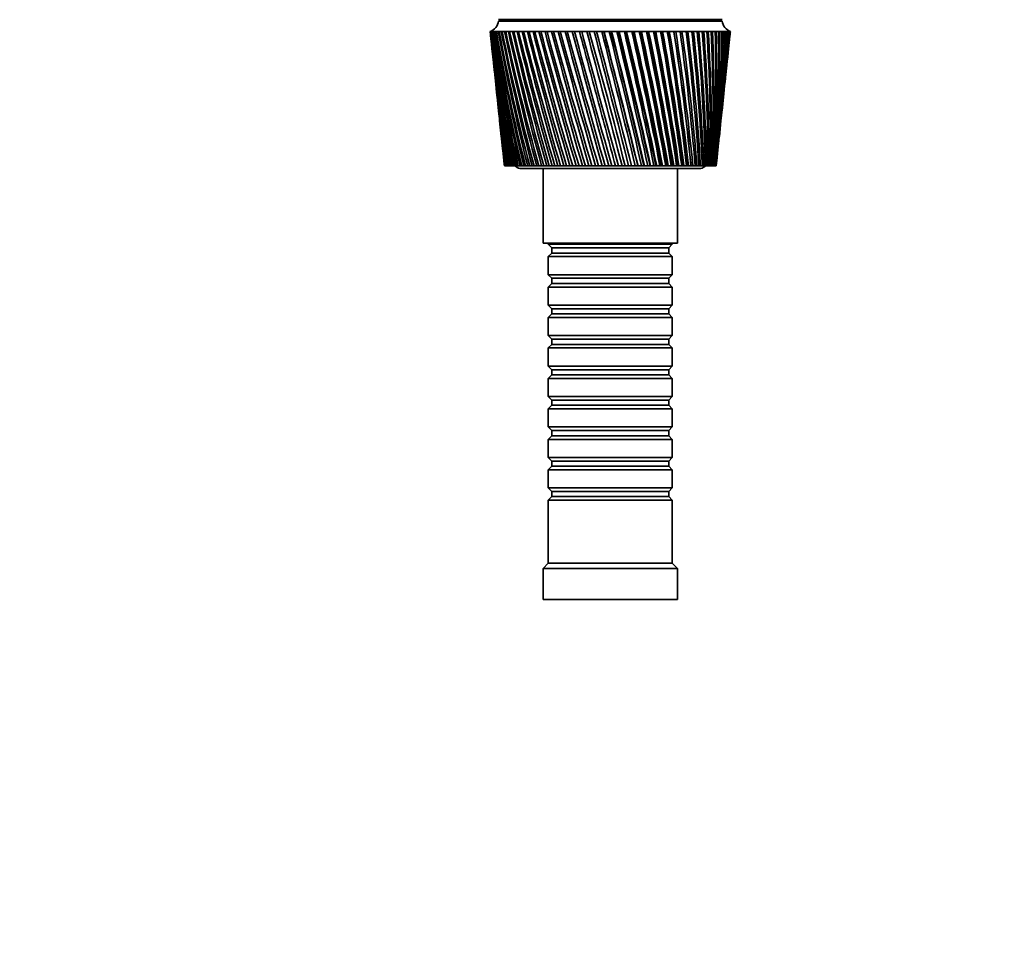
# Model space of a CAD drawing. Units: millimetres. Extents: x 0 to 1478, y 0 to 1758.
# Drawn here: x 492 to 683, y 1330 to 1510 of the extents above; entities that cross this region are included whole.
import ezdxf
from ezdxf import colors
from ezdxf.entities.mleader import LeaderData, LeaderLine
from ezdxf.math import Vec2, Vec3

# ---------------------------------------------------------------- set-up
doc = ezdxf.new("R2010")
doc.units = ezdxf.units.MM
doc.layers.add('DV2_Défaut', color=7, linetype='Continuous')
doc.layers.add('Défaut', color=7, linetype='Continuous')

# ---------------------------------------------------------------- blocks, each defined once
blk = doc.blocks.new('_DOT')
at = {"color": 0}
blk.add_line((0, 0), (-1, 0), dxfattribs=at)
at = {"color": 0, "const_width": 0.333}
blk.add_lwpolyline([(-0.1665, 0, 1), (0.1665, 0, 1)], format="xyb", close=True, dxfattribs=at)
blk = doc.blocks.new('SE1')
at = {"layer": 'DV2_Défaut', "color": 7, "linetype": 'Continuous', "lineweight": 35}
for p, q in [((628.36, 1509.78), (585.06, 1509.78)), ((597.71, 1509.78), (597.71, 1509.48)), ((615.71, 1509.48), (615.71, 1509.78)), ((628.36, 1509.48), (585.06, 1509.48)), ((583.53, 1507.48), (583.46, 1507.48)), ((583.46, 1507.48), (583.46, 1507.48)), ((583.46, 1507.48), (583.46, 1507.47)), ((583.68, 1507.48), (583.53, 1507.48)), ((583.55, 1506.7), (583.96, 1502.76)), ((583.68, 1507.47), (583.62, 1507.47)), ((583.92, 1507.48), (583.68, 1507.48)), ((583.92, 1507.47), (583.84, 1507.47)), ((584.26, 1507.48), (583.92, 1507.48)), ((584.26, 1507.46), (584.15, 1507.47)), ((584.68, 1507.48), (584.26, 1507.48)), ((584.68, 1507.46), (584.54, 1507.47)), ((585.19, 1507.48), (584.68, 1507.48)), ((585.19, 1507.46), (585.03, 1507.47)), ((585.78, 1507.48), (585.19, 1507.48)), ((585.79, 1507.46), (585.6, 1507.47)), ((586.46, 1507.48), (585.78, 1507.48)), ((586.46, 1507.46), (586.25, 1507.47)), ((587.22, 1507.48), (586.46, 1507.48)), ((587.22, 1507.46), (586.98, 1507.47)), ((588.05, 1507.48), (587.22, 1507.48)), ((588.05, 1507.46), (587.79, 1507.47)), ((588.96, 1507.48), (588.05, 1507.48)), ((588.96, 1507.46), (588.68, 1507.47)), ((589.93, 1507.48), (588.96, 1507.48)), ((589.94, 1507.45), (589.63, 1507.47)), ((590.98, 1507.48), (589.93, 1507.48)), ((590.98, 1507.45), (590.66, 1507.47)), ((592.08, 1507.48), (590.98, 1507.48)), ((592.09, 1507.45), (591.75, 1507.47)), ((593.25, 1507.48), (592.08, 1507.48)), ((593.25, 1507.45), (592.89, 1507.47)), ((594.46, 1507.48), (593.25, 1507.48)), ((594.47, 1507.45), (594.09, 1507.47)), ((595.73, 1507.48), (594.46, 1507.48)), ((595.74, 1507.45), (595.35, 1507.47)), ((597.04, 1507.48), (595.73, 1507.48)), ((597.05, 1507.45), (596.64, 1507.47)), ((598.38, 1507.48), (597.04, 1507.48)), ((598.39, 1507.44), (597.98, 1507.47)), ((599.76, 1507.48), (598.38, 1507.48)), ((599.77, 1507.44), (599.35, 1507.47)), ((601.17, 1507.48), (599.76, 1507.48)), ((601.21, 1507.44), (600.75, 1507.47)), ((602.6, 1507.48), (601.17, 1507.48)), ((602.61, 1507.44), (602.17, 1507.47)), ((604.04, 1507.48), (602.6, 1507.48)), ((604.02, 1507.44), (603.61, 1507.47)), ((605.5, 1507.48), (604.04, 1507.48)), ((605.45, 1507.44), (605.06, 1507.47)), ((605.51, 1507.44), (605.45, 1507.44)), ((606.96, 1507.48), (605.5, 1507.48)), ((606.88, 1507.44), (606.52, 1507.47)), ((606.97, 1507.44), (606.88, 1507.44)), ((608.42, 1507.48), (606.96, 1507.48)), ((608.3, 1507.44), (607.98, 1507.47)), ((608.43, 1507.45), (608.3, 1507.44)), ((609.87, 1507.48), (608.42, 1507.48)), ((609.73, 1507.44), (609.44, 1507.47)), ((609.88, 1507.45), (609.73, 1507.44)), ((611.31, 1507.48), (609.87, 1507.48)), ((611.14, 1507.44), (610.88, 1507.47)), ((611.32, 1507.45), (611.14, 1507.44)), ((612.73, 1507.48), (611.31, 1507.48)), ((612.53, 1507.44), (612.31, 1507.47)), ((612.74, 1507.45), (612.53, 1507.44)), ((614.13, 1507.48), (612.73, 1507.48)), ((613.9, 1507.44), (613.72, 1507.47)), ((614.14, 1507.45), (613.9, 1507.44)), ((615.5, 1507.48), (614.13, 1507.48)), ((615.24, 1507.44), (615.09, 1507.47)), ((615.51, 1507.45), (615.24, 1507.44)), ((616.83, 1507.48), (615.5, 1507.48)), ((616.55, 1507.44), (616.44, 1507.47)), ((616.84, 1507.45), (616.55, 1507.44)), ((618.13, 1507.48), (616.83, 1507.48)), ((617.82, 1507.44), (617.75, 1507.47)), ((618.13, 1507.46), (617.82, 1507.44)), ((619.38, 1507.48), (618.13, 1507.48)), ((619.04, 1507.44), (619.01, 1507.47)), ((619.38, 1507.46), (619.04, 1507.44)), ((620.58, 1507.48), (619.38, 1507.48)), ((620.58, 1507.46), (620.22, 1507.44)), ((621.72, 1507.48), (620.58, 1507.48)), ((621.72, 1507.46), (621.39, 1507.44)), ((622.81, 1507.48), (621.72, 1507.48)), ((622.81, 1507.46), (622.49, 1507.44)), ((623.83, 1507.48), (622.81, 1507.48)), ((623.83, 1507.46), (623.53, 1507.44)), ((624.78, 1507.48), (623.83, 1507.48)), ((624.78, 1507.46), (624.51, 1507.45)), ((625.67, 1507.48), (624.78, 1507.48)), ((625.67, 1507.46), (625.41, 1507.45)), ((626.47, 1507.48), (625.67, 1507.48)), ((626.48, 1507.47), (626.24, 1507.45)), ((627.2, 1507.48), (626.47, 1507.48)), ((627.2, 1507.47), (626.99, 1507.45)), ((627.85, 1507.48), (627.2, 1507.48)), ((627.85, 1507.47), (627.67, 1507.46)), ((628.42, 1507.48), (627.85, 1507.48)), ((628.42, 1507.47), (628.26, 1507.46)), ((628.9, 1507.48), (628.42, 1507.48)), ((628.9, 1507.47), (628.76, 1507.46)), ((629.29, 1507.48), (628.9, 1507.48)), ((629.26, 1507.47), (629.18, 1507.47)), ((629.6, 1507.48), (629.29, 1507.48)), ((629.46, 1502.76), (629.88, 1506.7)), ((629.51, 1507.47), (629.6, 1507.48)), ((629.6, 1507.48), (629.54, 1507.47)), ((629.81, 1507.48), (629.6, 1507.48)), ((629.93, 1507.48), (629.81, 1507.48)), ((629.96, 1507.48), (629.93, 1507.48)), ((629.96, 1507.47), (629.96, 1507.48)), ((584.15, 1500.96), (584.54, 1497.32)), ((628.89, 1497.32), (629.27, 1500.96)), ((584.73, 1495.46), (585.09, 1492.12)), ((628.34, 1492.12), (628.69, 1495.46)), ((585.29, 1490.2), (585.61, 1487.17)), ((627.82, 1487.17), (628.14, 1490.2)), ((585.82, 1485.18), (586.11, 1482.48)), ((627.32, 1482.48), (627.6, 1485.18)), ((586.23, 1481.48), (586.22, 1481.48)), ((586.24, 1481.48), (586.23, 1481.48)), ((586.27, 1481.48), (586.24, 1481.48)), ((586.31, 1481.48), (586.27, 1481.48)), ((586.34, 1481.48), (586.31, 1481.48)), ((586.41, 1481.48), (586.34, 1481.48)), ((586.48, 1481.48), (586.41, 1481.48)), ((586.52, 1481.48), (586.48, 1481.48)), ((586.63, 1481.48), (586.52, 1481.48)), ((586.73, 1481.48), (586.63, 1481.48)), ((586.79, 1481.48), (586.73, 1481.48)), ((586.93, 1481.48), (586.79, 1481.48)), ((587.05, 1481.48), (586.93, 1481.48)), ((587.13, 1481.48), (587.05, 1481.48)), ((587.31, 1481.48), (587.13, 1481.48)), ((587.45, 1481.48), (587.31, 1481.48)), ((587.55, 1481.48), (587.45, 1481.48)), ((587.76, 1481.48), (587.55, 1481.48)), ((587.93, 1481.48), (587.76, 1481.48)), ((588.04, 1481.48), (587.93, 1481.48)), ((588.29, 1481.48), (588.04, 1481.48)), ((588.49, 1481.48), (588.29, 1481.48)), ((588.61, 1481.48), (588.49, 1481.48)), ((588.89, 1481.48), (588.61, 1481.48)), ((589.11, 1481.48), (588.89, 1481.48)), ((589.25, 1481.48), (589.11, 1481.48)), ((589.56, 1481.48), (589.25, 1481.48)), ((589.81, 1481.48), (589.56, 1481.48)), ((589.96, 1481.48), (589.81, 1481.48)), ((590.3, 1481.48), (589.96, 1481.48)), ((590.57, 1481.48), (590.3, 1481.48)), ((590.73, 1481.48), (590.57, 1481.48)), ((591.1, 1481.48), (590.73, 1481.48)), ((591.39, 1481.48), (591.1, 1481.48)), ((591.57, 1481.48), (591.39, 1481.48)), ((591.97, 1481.48), (591.57, 1481.48)), ((592.28, 1481.48), (591.97, 1481.48)), ((592.46, 1481.48), (592.28, 1481.48)), ((592.89, 1481.48), (592.46, 1481.48)), ((593.22, 1481.48), (592.89, 1481.48)), ((593.42, 1481.48), (593.22, 1481.48)), ((593.87, 1481.48), (593.42, 1481.48)), ((594.22, 1481.48), (593.87, 1481.48)), ((594.42, 1481.48), (594.22, 1481.48)), ((594.9, 1481.48), (594.42, 1481.48)), ((595.26, 1481.48), (594.9, 1481.48)), ((595.48, 1481.48), (595.26, 1481.48)), ((595.97, 1481.48), (595.48, 1481.48)), ((596.35, 1481.48), (595.97, 1481.48)), ((596.58, 1481.48), (596.35, 1481.48)), ((597.09, 1481.48), (596.58, 1481.48)), ((597.48, 1481.48), (597.09, 1481.48)), ((597.72, 1481.48), (597.48, 1481.48)), ((598.24, 1481.48), (597.72, 1481.48)), ((598.65, 1481.48), (598.24, 1481.48)), ((598.89, 1481.48), (598.65, 1481.48)), ((599.43, 1481.48), (598.89, 1481.48)), ((599.85, 1481.48), (599.43, 1481.48)), ((600.1, 1481.48), (599.85, 1481.48)), ((600.65, 1481.48), (600.1, 1481.48)), ((601.08, 1481.48), (600.65, 1481.48)), ((601.33, 1481.48), (601.08, 1481.48)), ((601.89, 1481.48), (601.33, 1481.48)), ((602.32, 1481.48), (601.89, 1481.48)), ((602.58, 1481.48), (602.32, 1481.48)), ((603.15, 1481.48), (602.58, 1481.48)), ((603.59, 1481.48), (603.15, 1481.48)), ((603.85, 1481.48), (603.59, 1481.48)), ((604.43, 1481.48), (603.85, 1481.48)), ((604.87, 1481.48), (604.43, 1481.48)), ((605.13, 1481.48), (604.87, 1481.48)), ((605.71, 1481.48), (605.13, 1481.48)), ((606.15, 1481.48), (605.71, 1481.48)), ((606.42, 1481.48), (606.15, 1481.48)), ((607, 1481.48), (606.42, 1481.48)), ((607.44, 1481.48), (607, 1481.48)), ((607.7, 1481.48), (607.44, 1481.48)), ((608.29, 1481.48), (607.7, 1481.48)), ((608.73, 1481.48), (608.29, 1481.48)), ((608.99, 1481.48), (608.73, 1481.48)), ((609.57, 1481.48), (608.99, 1481.48)), ((610, 1481.48), (609.57, 1481.48)), ((610.26, 1481.48), (610, 1481.48)), ((610.8, 1481.48), (610.26, 1481.48)), ((610.83, 1481.48), (610.8, 1481.48)), ((611.27, 1481.48), (610.83, 1481.48)), ((611.52, 1481.48), (611.27, 1481.48)), ((612.02, 1481.48), (611.52, 1481.48)), ((612.09, 1481.48), (612.02, 1481.48)), ((612.51, 1481.48), (612.09, 1481.48)), ((612.76, 1481.48), (612.51, 1481.48)), ((613.22, 1481.48), (612.76, 1481.48)), ((613.32, 1481.48), (613.22, 1481.48)), ((613.74, 1481.48), (613.32, 1481.48)), ((613.98, 1481.48), (613.74, 1481.48)), ((614.4, 1481.48), (613.98, 1481.48)), ((614.52, 1481.48), (614.4, 1481.48)), ((614.93, 1481.48), (614.52, 1481.48)), ((615.17, 1481.48), (614.93, 1481.48)), ((615.54, 1481.48), (615.17, 1481.48)), ((615.7, 1481.48), (615.54, 1481.48)), ((616.1, 1481.48), (615.7, 1481.48)), ((616.33, 1481.48), (616.1, 1481.48)), ((616.65, 1481.48), (616.33, 1481.48)), ((616.84, 1481.48), (616.65, 1481.48)), ((617.22, 1481.48), (616.84, 1481.48)), ((617.45, 1481.48), (617.22, 1481.48)), ((617.72, 1481.48), (617.45, 1481.48)), ((617.94, 1481.48), (617.72, 1481.48)), ((618.31, 1481.48), (617.94, 1481.48)), ((618.52, 1481.48), (618.31, 1481.48)), ((618.75, 1481.48), (618.52, 1481.48)), ((618.99, 1481.48), (618.75, 1481.48)), ((619.34, 1481.48), (618.99, 1481.48)), ((619.55, 1481.48), (619.34, 1481.48)), ((619.73, 1481.48), (619.55, 1481.48)), ((620, 1481.48), (619.73, 1481.48)), ((620.33, 1481.48), (620, 1481.48)), ((620.53, 1481.48), (620.33, 1481.48)), ((620.66, 1481.48), (620.53, 1481.48)), ((620.95, 1481.48), (620.66, 1481.48)), ((621.27, 1481.48), (620.95, 1481.48)), ((621.45, 1481.48), (621.27, 1481.48)), ((621.53, 1481.48), (621.45, 1481.48)), ((621.85, 1481.48), (621.53, 1481.48)), ((622.15, 1481.48), (621.85, 1481.48)), ((622.32, 1481.48), (622.15, 1481.48)), ((622.34, 1481.48), (622.32, 1481.48)), ((622.69, 1481.48), (622.34, 1481.48)), ((622.96, 1481.48), (622.69, 1481.48)), ((623.12, 1481.48), (622.96, 1481.48)), ((623.46, 1481.48), (623.12, 1481.48)), ((623.72, 1481.48), (623.46, 1481.48)), ((623.86, 1481.48), (623.72, 1481.48)), ((624.17, 1481.48), (623.86, 1481.48)), ((624.4, 1481.48), (624.17, 1481.48)), ((624.53, 1481.48), (624.4, 1481.48)), ((624.81, 1481.48), (624.53, 1481.48)), ((625.02, 1481.48), (624.81, 1481.48)), ((625.13, 1481.48), (625.02, 1481.48)), ((625.38, 1481.48), (625.13, 1481.48)), ((625.56, 1481.48), (625.38, 1481.48)), ((625.66, 1481.48), (625.56, 1481.48)), ((625.88, 1481.48), (625.66, 1481.48)), ((626.03, 1481.48), (625.88, 1481.48)), ((626.12, 1481.48), (626.03, 1481.48)), ((626.3, 1481.48), (626.12, 1481.48)), ((626.42, 1481.48), (626.3, 1481.48)), ((626.49, 1481.48), (626.42, 1481.48)), ((626.64, 1481.48), (626.49, 1481.48)), ((626.74, 1481.48), (626.64, 1481.48)), ((626.79, 1481.48), (626.74, 1481.48)), ((626.9, 1481.48), (626.79, 1481.48)), ((626.97, 1481.48), (626.9, 1481.48)), ((627.01, 1481.48), (626.97, 1481.48)), ((627.09, 1481.48), (627.01, 1481.48)), ((627.13, 1481.48), (627.09, 1481.48)), ((627.15, 1481.48), (627.13, 1481.48)), ((627.19, 1481.48), (627.15, 1481.48)), ((627.21, 1481.48), (627.19, 1481.48)), ((627.21, 1481.48), (627.21, 1481.48)), ((589.21, 1480.98), (624.21, 1480.98)), ((593.71, 1480.98), (593.71, 1466.48)), ((619.71, 1466.48), (619.71, 1480.98)), ((619.71, 1466.48), (593.71, 1466.48)), ((594.71, 1466.48), (594.71, 1466.28)), ((594.71, 1466.28), (618.71, 1466.28)), ((594.71, 1466.28), (595.41, 1465.58)), ((618.01, 1465.58), (618.71, 1466.28)), ((618.71, 1466.28), (618.71, 1466.48)), ((595.41, 1464.58), (594.71, 1463.88)), ((618.71, 1463.88), (594.71, 1463.88)), ((594.71, 1463.88), (594.71, 1460.38)), ((595.41, 1465.58), (618.01, 1465.58)), ((595.41, 1465.58), (595.41, 1464.58)), ((595.41, 1464.58), (618.01, 1464.58)), ((618.01, 1464.58), (618.01, 1465.58)), ((618.71, 1463.88), (618.01, 1464.58)), ((618.71, 1460.38), (618.71, 1463.88)), ((594.71, 1460.38), (618.71, 1460.38)), ((594.71, 1460.38), (595.41, 1459.68)), ((618.01, 1459.68), (618.71, 1460.38)), ((595.41, 1458.68), (594.71, 1457.98)), ((595.41, 1459.68), (618.01, 1459.68)), ((595.41, 1459.68), (595.41, 1458.68)), ((595.41, 1458.68), (618.01, 1458.68)), ((618.01, 1458.68), (618.01, 1459.68)), ((618.71, 1457.98), (618.01, 1458.68)), ((618.71, 1457.98), (594.71, 1457.98)), ((594.71, 1457.98), (594.71, 1454.48)), ((618.71, 1454.48), (618.71, 1457.98)), ((594.71, 1454.48), (618.71, 1454.48)), ((594.71, 1454.48), (595.41, 1453.78)), ((618.01, 1453.78), (618.71, 1454.48)), ((595.41, 1452.78), (594.71, 1452.08)), ((595.41, 1453.78), (618.01, 1453.78)), ((595.41, 1453.78), (595.41, 1452.78)), ((595.41, 1452.78), (618.01, 1452.78)), ((618.01, 1452.78), (618.01, 1453.78)), ((618.71, 1452.08), (618.01, 1452.78)), ((618.71, 1452.08), (594.71, 1452.08)), ((594.71, 1452.08), (594.71, 1448.58)), ((618.71, 1448.58), (618.71, 1452.08)), ((594.71, 1448.58), (618.71, 1448.58)), ((594.71, 1448.58), (595.41, 1447.88)), ((595.41, 1446.88), (594.71, 1446.18)), ((595.41, 1447.88), (618.01, 1447.88)), ((595.41, 1447.88), (595.41, 1446.88)), ((595.41, 1446.88), (618.01, 1446.88)), ((618.01, 1447.88), (618.71, 1448.58)), ((618.01, 1446.88), (618.01, 1447.88)), ((618.71, 1446.18), (618.01, 1446.88)), ((618.71, 1446.18), (594.71, 1446.18)), ((594.71, 1446.18), (594.71, 1442.68)), ((618.71, 1442.68), (618.71, 1446.18)), ((594.71, 1442.68), (618.71, 1442.68)), ((594.71, 1442.68), (595.41, 1441.98)), ((595.41, 1441.98), (618.01, 1441.98)), ((595.41, 1441.98), (595.41, 1440.98)), ((618.01, 1441.98), (618.71, 1442.68)), ((618.01, 1440.98), (618.01, 1441.98)), ((595.41, 1440.98), (594.71, 1440.28)), ((618.71, 1440.28), (594.71, 1440.28)), ((594.71, 1440.28), (594.71, 1436.78)), ((595.41, 1440.98), (618.01, 1440.98)), ((618.71, 1440.28), (618.01, 1440.98)), ((618.71, 1436.78), (618.71, 1440.28)), ((594.71, 1436.78), (618.71, 1436.78)), ((594.71, 1436.78), (595.41, 1436.08)), ((595.41, 1436.08), (618.01, 1436.08)), ((595.41, 1436.08), (595.41, 1435.08)), ((618.01, 1436.08), (618.71, 1436.78)), ((618.01, 1435.08), (618.01, 1436.08)), ((595.41, 1435.08), (594.71, 1434.38)), ((618.71, 1434.38), (594.71, 1434.38)), ((594.71, 1434.38), (594.71, 1430.88)), ((595.41, 1435.08), (618.01, 1435.08)), ((618.71, 1434.38), (618.01, 1435.08)), ((618.71, 1430.88), (618.71, 1434.38)), ((594.71, 1430.88), (618.71, 1430.88)), ((594.71, 1430.88), (595.41, 1430.18)), ((595.41, 1430.18), (618.01, 1430.18)), ((595.41, 1430.18), (595.41, 1429.18)), ((618.01, 1430.18), (618.71, 1430.88)), ((618.01, 1429.18), (618.01, 1430.18)), ((595.41, 1429.18), (594.71, 1428.48)), ((618.71, 1428.48), (594.71, 1428.48)), ((594.71, 1428.48), (594.71, 1424.98)), ((595.41, 1429.18), (618.01, 1429.18)), ((618.71, 1428.48), (618.01, 1429.18)), ((618.71, 1424.98), (618.71, 1428.48)), ((594.71, 1424.98), (618.71, 1424.98)), ((594.71, 1424.98), (595.41, 1424.28)), ((595.41, 1424.28), (618.01, 1424.28)), ((595.41, 1424.28), (595.41, 1423.28)), ((618.01, 1424.28), (618.71, 1424.98)), ((618.01, 1423.28), (618.01, 1424.28)), ((595.41, 1423.28), (594.71, 1422.58)), ((618.71, 1422.58), (594.71, 1422.58)), ((594.71, 1422.58), (594.71, 1419.08)), ((595.41, 1423.28), (618.01, 1423.28)), ((618.71, 1422.58), (618.01, 1423.28)), ((618.71, 1419.08), (618.71, 1422.58)), ((594.71, 1419.08), (618.71, 1419.08)), ((594.71, 1419.08), (595.41, 1418.38)), ((595.41, 1418.38), (618.01, 1418.38)), ((595.41, 1418.38), (595.41, 1417.38)), ((618.01, 1418.38), (618.71, 1419.08)), ((618.01, 1417.38), (618.01, 1418.38)), ((595.41, 1417.38), (594.71, 1416.68)), ((618.71, 1416.68), (594.71, 1416.68)), ((594.71, 1416.68), (594.71, 1404.48)), ((595.41, 1417.38), (618.01, 1417.38)), ((618.71, 1416.68), (618.01, 1417.38)), ((618.71, 1404.48), (618.71, 1416.68)), ((594.71, 1404.48), (593.71, 1403.48)), ((619.71, 1403.48), (593.71, 1403.48)), ((593.71, 1403.48), (593.71, 1397.48)), ((618.71, 1404.48), (594.71, 1404.48)), ((619.71, 1403.48), (618.71, 1404.48)), ((619.71, 1397.48), (619.71, 1403.48)), ((619.71, 1397.48), (593.71, 1397.48))]:
    blk.add_line(p, q, dxfattribs=at)
for centre, radius, start, end in [((582.59, 1509.82), 2.5, 290.5264, 352.154), ((630.84, 1509.82), 2.5, 187.846, 249.4736), ((903.06, 1541.42), 321.39, 186.0626, 190.7494), ((927.53, 1542.69), 345.87, 185.8446, 190.1942), ((935.36, 1548.94), 354.29, 186.7216, 190.977), ((909.31, 1547.18), 328.2, 186.9489, 191.549), ((945.06, 1555.5), 364.61, 187.5692, 191.7133), ((917.22, 1553.19), 336.66, 187.8046, 192.2997), ((956.82, 1562.44), 377.01, 188.3838, 192.4009), ((926.9, 1559.51), 346.9, 188.6262, 192.9991), ((970.89, 1569.85), 391.74, 189.1624, 193.0375), ((938.54, 1566.2), 359.11, 189.4106, 193.6452), ((987.56, 1577.82), 409.11, 189.902, 193.6212), ((952.35, 1573.33), 373.53, 190.1549, 194.236), ((1007.23, 1586.48), 429.54, 190.6, 194.1503), ((968.65, 1581.02), 390.45, 190.8565, 194.77), ((1030.45, 1595.99), 453.57, 191.2539, 194.6235), ((987.81, 1589.37), 410.29, 191.5129, 195.2457), ((1057.9, 1606.53), 481.94, 191.8617, 195.0396), ((1010.36, 1598.52), 433.57, 192.1221, 195.6621), ((1090.54, 1618.38), 515.63, 192.4214, 195.3974), ((1036.97, 1608.69), 461, 192.6822, 196.0181), ((1129.65, 1631.89), 555.96, 192.9314, 195.6963), ((1068.57, 1620.11), 493.54, 193.1914, 196.313), ((1177.07, 1647.54), 604.84, 193.39009, 195.93558), ((1106.42, 1633.13), 532.5, 193.6484, 196.5463), ((1235.42, 1666.05), 664.97, 193.7963, 196.1147), ((1152.32, 1648.24), 579.73, 194.05196, 196.71732), ((1308.62, 1688.46), 740.42, 194.14892, 196.23334), ((1208.85, 1666.13), 637.91, 194.401, 196.82592), ((1402.84, 1716.43), 837.57, 194.44707, 196.29126), ((1279.9, 1687.85), 711.07, 194.69467, 196.87187), ((1528.22, 1752.68), 966.94, 194.69001, 196.28837), ((1371.6, 1715.05), 805.55, 194.93225, 196.85513), ((1702.87, 1802.02), 1147.24, 194.87716, 196.22472), ((1494.14, 1750.45), 931.91, 195.1132, 196.77576), ((1962.35, 1873.97), 1415.28, 195.00809, 196.10044), ((1665.82, 1798.96), 1109.08, 195.23709, 196.63398), ((2387.46, 1990.08), 1854.71, 195.0825, 195.91582), ((1923.02, 1870.31), 1374.73, 195.30358, 196.43014), ((3209.69, 2212.18), 2705.12, 195.10023, 195.67127), ((2349.63, 1986.97), 1815.7, 195.31242, 196.16483), ((5468.71, 2817.79), 5042.58, 195.06126, 195.36734), ((3190.28, 2214.37), 2685.23, 195.26317, 195.83902), ((5542.91, 2845.85), 5119.77, 195.15386, 195.45553), ((-5887.78, -208.9), 6713.07, 14.584302, 14.813666), ((-40.3, 1321.28), 669.32, 13.84782, 16.15218), ((-2380.46, 729.86), 3083.72, 14.1071, 14.60564), ((-4306.65, 211), 5078.95, 14.48615, 14.7893), ((-1331.63, 1012.3), 1999, 13.57434, 14.34206), ((-1992.95, 835.29), 2683.93, 13.93146, 14.50317), ((-1946.5, 847), 2636.08, 13.92728, 14.51026), ((610.9, 1210.18), 297.32, 90.7585, 90.8429), ((-827.75, 1149.24), 1478.33, 12.98748, 14.02359), ((-1122.88, 1070.67), 1784.05, 13.31286, 14.17117), ((-1105.13, 1074.94), 1765.88, 13.30997, 14.17845), ((-532.11, 1230.58), 1173.23, 12.34817, 13.65101), ((-688.54, 1189.27), 1335.3, 12.64028, 13.7845), ((-678.64, 1191.52), 1325.27, 12.63798, 13.79264), ((-338.08, 1284.79), 973.33, 11.65831, 13.2253), ((-428.58, 1261.15), 1067.11, 11.91568, 13.34415), ((-421.85, 1262.57), 1060.39, 11.91369, 13.35343), ((-201.27, 1323.74), 832.67, 10.92006, 12.7476), ((-255.89, 1309.64), 889.3, 11.14132, 12.85128), ((-250.78, 1310.64), 884.28, 11.13949, 12.86184), ((-99.91, 1353.23), 728.73, 10.13586, 12.21924), ((-133.17, 1344.75), 763.24, 10.31973, 12.30728), ((-129, 1345.49), 759.21, 10.318, 12.31916), ((-22.07, 1376.48), 649.14, 9.30839, 11.64178), ((-41.75, 1371.49), 669.6, 9.45375, 11.71371), ((-38.19, 1372.07), 666.23, 9.45206, 11.72694), ((39.33, 1395.38), 586.58, 8.44066, 11.01697), ((28.7, 1392.66), 597.66, 8.54652, 11.07238), ((31.84, 1393.11), 594.76, 8.54483, 11.08696), ((88.74, 1411.13), 536.42, 7.5359, 10.3468), ((84.41, 1409.91), 541, 7.6015, 10.3853), ((87.24, 1410.27), 538.44, 7.5998, 10.4012), ((129.12, 1424.53), 495.62, 6.5978, 9.6335), ((129.3, 1424.33), 495.54, 6.6223, 9.6548), ((131.9, 1424.61), 493.24, 6.6206, 9.672), ((162.48, 1436.15), 462.07, 5.63, 8.8796), ((166, 1436.63), 458.54, 5.6131, 8.8835), ((168.42, 1436.84), 456.46, 5.6114, 8.9018), ((190.26, 1446.37), 434.29, 4.6366, 8.0878), ((198.59, 1447.47), 426.24, 4.5765, 8.0935), ((213.49, 1455.5), 411.19, 3.622, 7.261), ((223.68, 1456.84), 401.25, 3.5202, 7.25), ((232.95, 1463.76), 391.98, 2.5906, 6.4025), ((244.62, 1465.23), 380.54, 2.4475, 6.3746), ((249.22, 1471.32), 376.05, 1.547, 5.5158), ((262.11, 1472.83), 363.38, 1.3633, 5.471), ((262.73, 1478.33), 362.95, 0.4962, 4.6046), ((276.66, 1479.82), 349.23, 0.2724, 4.5429), ((273.81, 1484.9), 352.32, 359.4429, 3.6727), ((288.66, 1486.31), 337.67, 359.1801, 3.5942), ((282.74, 1491.13), 343.88, 358.392, 2.7242), ((298.43, 1492.41), 328.39, 358.0914, 2.6291), ((289.72, 1497.09), 337.44, 357.3484, 1.7633), ((306.21, 1498.22), 321.13, 357.0115, 1.652), ((294.88, 1502.86), 332.82, 356.3169, 0.7944), ((312.16, 1503.8), 315.71, 355.9454, 0.6673), ((298.35, 1508.5), 329.91, 355.3022, 359.8218), ((316.43, 1509.22), 311.99, 354.8979, 359.6794), ((319.12, 1514.55), 309.86, 353.8737, 358.6929), ((300.2, 1514.07), 328.63, 354.3088, 358.8501), ((300.48, 1519.62), 328.93, 353.9897, 357.8835), ((320.3, 1519.82), 309.24, 353.9402, 357.7124), ((299.21, 1525.21), 330.78, 353.9247, 356.9265), ((318.93, 1520.05), 310.59, 354.8761, 357.6798), ((320.01, 1525.1), 310.08, 353.8953, 356.7423), ((296.38, 1530.88), 334.19, 353.916, 355.9834), ((318.27, 1530.43), 312.38, 353.9157, 355.7869), ((291.96, 1536.69), 339.2, 353.9534, 355.0584), ((318.63, 1525.35), 311.43, 356.0696, 356.7098), ((315.07, 1535.85), 316.14, 353.8779, 354.8506), ((285.89, 1542.69), 345.87, 354.0265, 354.1554), ((898.36, 1535.85), 316.14, 186.0081, 189.9039), ((921.46, 1536.69), 339.2, 186.0466, 189.3679), ((895.15, 1530.43), 312.38, 186.0843, 189.0152), ((917.04, 1530.88), 334.19, 185.8819, 188.501), ((893.41, 1525.1), 310.08, 186.1047, 188.0869), ((914.22, 1525.21), 330.78, 185.7997, 187.5968), ((893.12, 1519.82), 309.24, 186.0598, 187.1226), ((318.93, 1520.05), 310.59, 353.6493, 353.9253), ((912.95, 1519.62), 328.93, 185.7435, 186.6589), ((894.3, 1514.55), 309.86, 185.9396, 186.1263), ((589.21, 1481.98), 1, 210, 270), ((624.21, 1481.98), 1, 270, 330)]:
    blk.add_arc(centre, radius, start, end, dxfattribs=at)
for centre, major_axis, ratio, start_param, end_param in [((606.52, 1505.69), (23.06, -1.79), 0.013868, 3.133472, 3.15246), ((606.53, 1505.69), (-23.06, 1.77), 0.018686, -0.070595, -0.051607), ((606.53, 1505.69), (-23.06, 1.74), 0.023432, -0.133093, -0.114105), ((606.53, 1505.69), (-23.06, 1.7), 0.028088, -0.195618, -0.17663), ((606.54, 1505.69), (-23.06, 1.65), 0.032637, -0.258175, -0.239187), ((606.54, 1505.69), (-23.06, 1.6), 0.037061, -0.320769, -0.301781), ((606.55, 1505.69), (-23.06, 1.55), 0.041343, -0.383403, -0.364416), ((606.56, 1505.69), (-23.06, 1.48), 0.045466, -0.446082, -0.427094), ((606.56, 1505.69), (-23.06, 1.42), 0.049412, -0.508806, -0.489818), ((606.57, 1505.69), (-23.06, 1.34), 0.053167, -0.571578, -0.55259), ((606.58, 1505.69), (-23.06, 1.26), 0.056716, -0.634399, -0.615411), ((606.59, 1505.69), (-23.06, 1.18), 0.060043, -0.697269, -0.678282), ((606.6, 1505.69), (-23.06, 1.09), 0.063135, -0.760189, -0.741201), ((606.61, 1505.69), (-23.06, 0.99), 0.065979, -0.823155, -0.804167), ((606.62, 1505.69), (-23.06, 0.9), 0.068564, -0.886167, -0.86718), ((606.63, 1505.69), (-23.06, 0.8), 0.070878, -0.949222, -0.930234), ((606.64, 1505.69), (-23.06, 0.69), 0.072911, -1.012316, -0.993328), ((606.65, 1505.69), (-23.06, 0.58), 0.074656, -1.075445, -1.056458), ((606.66, 1505.69), (-23.06, 0.47), 0.076103, -1.138605, -1.119617), ((606.68, 1505.69), (-23.06, 0.36), 0.077247, -1.20179, -1.182802), ((606.69, 1505.69), (-23.06, 0.25), 0.078083, -1.264994, -1.246006), ((606.7, 1505.69), (-23.06, 0.13), 0.078608, -1.328212, -1.309224), ((606.71, 1505.69), (-23.06, 0.02), 0.078818, -1.391437, -1.372449), ((606.72, 1505.69), (-23.06, -0.1), 0.078713, -1.454663, -1.435675), ((606.74, 1505.69), (-23.06, -0.21), 0.078294, -1.517884, -1.498896), ((606.76, 1505.69), (23.06, 0.44), 0.076521, 1.497307, 1.516295), ((606.77, 1505.69), (23.06, 0.55), 0.075175, 1.434139, 1.453127), ((606.78, 1505.69), (23.06, 0.65), 0.073529, 1.370999, 1.389987), ((606.79, 1505.69), (23.06, 0.76), 0.071592, 1.307893, 1.32688), ((606.8, 1505.69), (23.06, 0.86), 0.069371, 1.244824, 1.263812), ((606.81, 1505.69), (23.06, 0.96), 0.066876, 1.181797, 1.200785), ((606.82, 1505.69), (23.06, 1.06), 0.064118, 1.118815, 1.137803), ((606.83, 1505.69), (23.06, 1.15), 0.061107, 1.05588, 1.074868), ((606.84, 1505.69), (23.06, 1.23), 0.057858, 0.992993, 1.011981), ((606.85, 1505.69), (23.06, 1.32), 0.054382, 0.930155, 0.949143), ((606.86, 1505.69), (23.06, 1.39), 0.050695, 0.867367, 0.886355), ((606.87, 1505.69), (23.06, 1.46), 0.04681, 0.804627, 0.823615), ((606.87, 1505.69), (23.06, 1.53), 0.042745, 0.741933, 0.760921), ((606.88, 1505.69), (23.06, 1.59), 0.038515, 0.679285, 0.698272), ((606.89, 1505.69), (23.06, 1.64), 0.034137, 0.616677, 0.635665), ((606.89, 1505.69), (23.06, 1.68), 0.029628, 0.554108, 0.573096), ((606.9, 1505.69), (23.06, 1.72), 0.025005, 0.491573, 0.510561), ((606.9, 1505.69), (23.06, 1.76), 0.020287, 0.429067, 0.448055), ((606.9, 1505.69), (23.06, 1.78), 0.015492, 0.366585, 0.385573), ((606.9, 1505.69), (23.06, 1.8), 0.010637, 0.304121, 0.323109), ((606.9, 1505.69), (23.06, 1.81), 0.005743, 0.241671, 0.260659), ((608.89, 1505.88), (20.44, 1.61), 0.00576, -0.077535, -0.055897), ((606.91, 1505.69), (23.06, 1.82), 0.004094, -0.135773, -0.116785), ((606.9, 1505.69), (23.06, 1.81), 0.008998, -0.073326, -0.054338), ((606.9, 1505.69), (-23.06, -1.79), 0.013868, -3.15246, -3.144157)]:
    blk.add_ellipse(centre, major_axis=major_axis, ratio=ratio, start_param=start_param, end_param=end_param, dxfattribs=at)
blk.add_open_spline([(607.7, 1481.48), (606.55, 1485.79), (605.39, 1490.12), (603.07, 1498.79), (601.91, 1503.13), (600.75, 1507.47)], degree=3, knots=[0, 0, 0, 0, 0.5, 0.5, 1, 1, 1, 1], dxfattribs=at)

msp = doc.modelspace()

# ---------------------------------------------------------------- block references
at = {"layer": 'Défaut'}
msp.add_blockref('SE1', (0, 0), dxfattribs=at)

# ---------------------------------------------------------------- leaders
at = {"layer": 'Défaut', "color": 7, "linetype": 'Continuous', "lineweight": 18}
ml = msp.add_multileader_mtext('Standard', dxfattribs=at)
ml.set_content('{\\pxsm0.9;\\fSolid Edge ISO|b1||i0||c0|p34;\\W1.;26/06/2020\\P}', color=256)
ml.set_leader_properties()
ml.set_arrow_properties(name='DOT')
ml.build(insert=Vec2(0, 0))
ml.multileader.update_dxf_attribs({"leader_type": 0, "dogleg_length": 0, "arrow_head_size": 12})
ctx = ml.context
ctx.base_point, ctx.char_height, ctx.arrow_head_size, ctx.landing_gap_size = Vec3(1390.41, 1750.71), 12, 12, 4.2
notes = []
notes.append((ctx, [(0, (0, 0, 0), (0, 0), (1, 0), 1, [])]))
ctx.mtext.insert = Vec3(1392.41, 1756.83)
for ctx, leaders in notes:
    for number, flags, end, landing, length, lines in leaders:
        leader = LeaderData()
        leader.index, (leader.has_last_leader_line, leader.has_dogleg_vector, leader.attachment_direction) = number, flags
        leader.last_leader_point, leader.dogleg_vector, leader.dogleg_length = Vec3(end), Vec3(landing), length
        for number, points, colour, breaks in lines:
            line = LeaderLine()
            line.index, line.vertices, line.color, line.breaks = number, Vec3.list(points), colors.encode_raw_color(colour), breaks
            leader.lines.append(line)
        ctx.leaders.append(leader)

doc.saveas('drawing.dxf')
